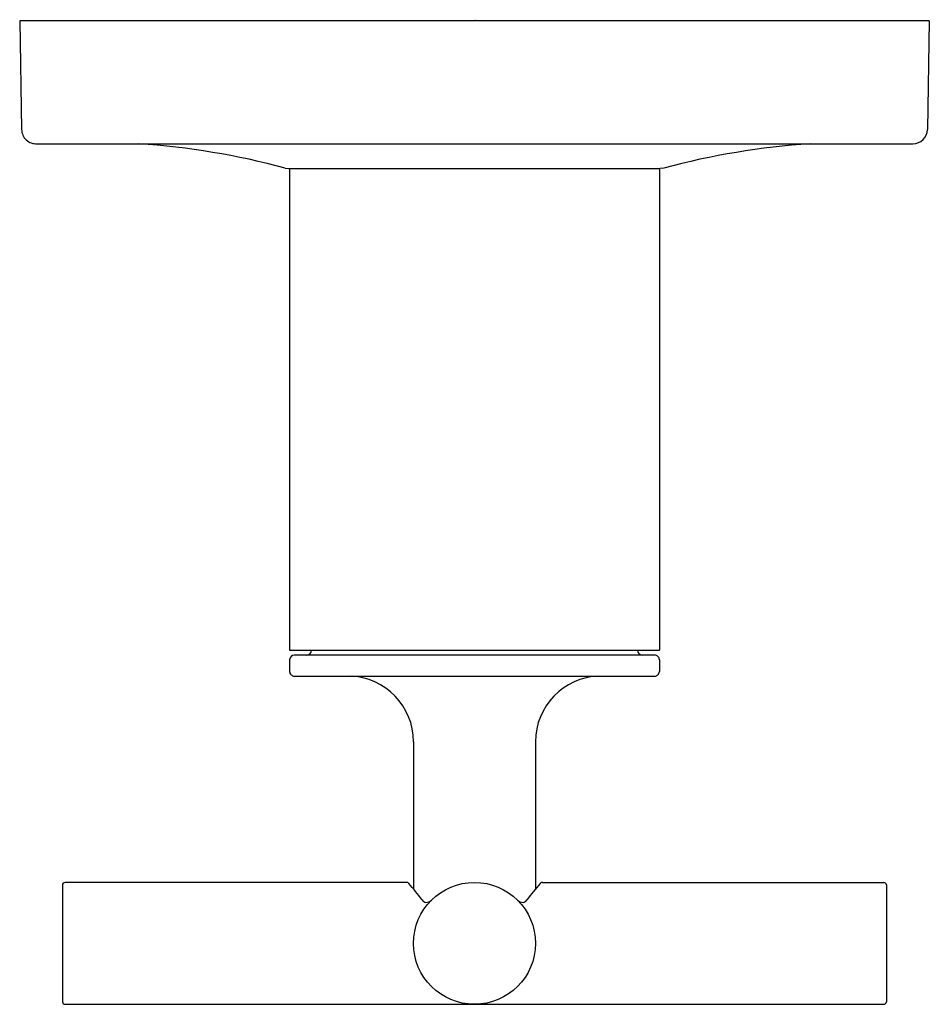
# Model space of a CAD drawing. Extents: x 480.54 to 484.42, y 81.63 to 85.83.
import ezdxf

# ---------------------------------------------------------------- set-up
doc = ezdxf.new("R2010")
doc.units = 0
doc.header["$LTSCALE"] = 0.64311
doc.layers.get('0').update_dxf_attribs({"color": 255, "linetype": 'CONTINUOUS'})
doc.layers.get('DEFPOINTS').update_dxf_attribs({"linetype": 'CONTINUOUS'})
doc.styles.get("Standard").update_dxf_attribs({"font": 'txt', "width": 0.8})

msp = doc.modelspace()

# ---------------------------------------------------------------- linework, layer by layer
for p, q in [((484.4172, 85.8297), (480.5372, 85.8297)), ((480.5372, 85.8297), (480.5453, 85.3663)), ((484.4172, 85.8297), (484.4091, 85.3663)), ((480.6117, 85.3054), (484.3471, 85.3054)), ((481.6694, 85.2018), (481.6854, 85.1997)), ((481.6854, 85.1997), (483.269, 85.1997)), ((481.6887, 85.1997), (481.6887, 83.1447)), ((483.2657, 85.1997), (483.2657, 83.1447)), ((483.2851, 85.2018), (483.269, 85.1997)), ((481.6887, 83.1447), (483.2657, 83.1447)), ((483.2457, 83.1247), (481.7087, 83.1247)), ((481.6887, 83.1047), (481.6887, 83.0547)), ((483.2657, 83.1047), (483.2657, 83.0547)), ((481.7087, 83.0347), (483.2457, 83.0347)), ((482.2172, 82.7547), (482.2172, 82.1271)), ((482.7372, 82.7547), (482.7372, 82.1271)), ((482.1872, 82.1547), (480.7308, 82.1547)), ((482.7672, 82.1547), (484.2237, 82.1547)), ((480.7192, 82.1432), (480.7192, 81.6455)), ((484.2352, 82.1447), (484.2352, 81.6446)), ((480.7308, 81.6347), (484.2237, 81.6347))]:
    msp.add_line(p, q)
msp.add_circle((482.4772, 81.8947), 0.26)
for centre, radius, start, end in [((480.6074, 85.3674), 0.0621, 180.9991, 273.8888), ((484.3473, 85.3673), 0.0619, 269.8964, 359.1036), ((480.8277, 82.0627), 3.25, 74.99, 86.1489), ((484.1268, 82.0627), 3.25, 93.8511, 105.01), ((481.7087, 83.1047), 0.02, 90, 179.9805), ((481.7622, 83.1447), 0.02, 270, 360), ((483.1922, 83.1447), 0.02, 180, 270), ((483.2459, 83.1049), 0.0198, 359.4912, 90.5088), ((481.7087, 83.0547), 0.02, 179.9805, 270.0936), ((481.937, 82.7546), 0.2802, 0.0159, 88.0587), ((483.0175, 82.7546), 0.2802, 91.9413, 179.9841), ((483.2457, 83.0547), 0.02, 269.9006, 0.0195), ((480.7323, 82.1417), 0.0132, 96.6502, 173.3437), ((482.1872, 82.1395), 0.0152, 46.5236, 89.7209), ((482.7673, 82.1395), 0.0152, 90.2791, 133.4764), ((484.2219, 82.141), 0.0138, 15.5298, 82.624), ((480.9913, 81.1214), 1.5856, 37.2212, 40.4682), ((483.9632, 81.1214), 1.5856, 139.5318, 142.7788), ((482.2767, 82.0955), 0.0272, 213.3195, 254.4187), ((482.2673, 82.1103), 0.041, 272.9691, 310.6545), ((482.6872, 82.1103), 0.041, 229.3455, 267.0309), ((482.6778, 82.0955), 0.0272, 285.5813, 326.6805), ((480.7331, 81.6488), 0.0143, 193.5646, 260.5823), ((484.2209, 81.6496), 0.0151, 280.4117, 340.9358)]:
    msp.add_arc(centre, radius, start, end)

# ---------------------------------------------------------------- texts
at = {"layer": 'DEFPOINTS'}
for tag, p, s in [('TRADENAME', (482.4774, 85.832), 'PURIST'), ('MODELNUMBER', (482.4774, 85.8337), 'K-T14491-3'), ('PRODUCT', (482.4774, 85.8303), 'VALVE TRIM')]:
    msp.add_attdef(tag, p, s, height=0.001, dxfattribs=at)

doc.saveas('drawing.dxf')
